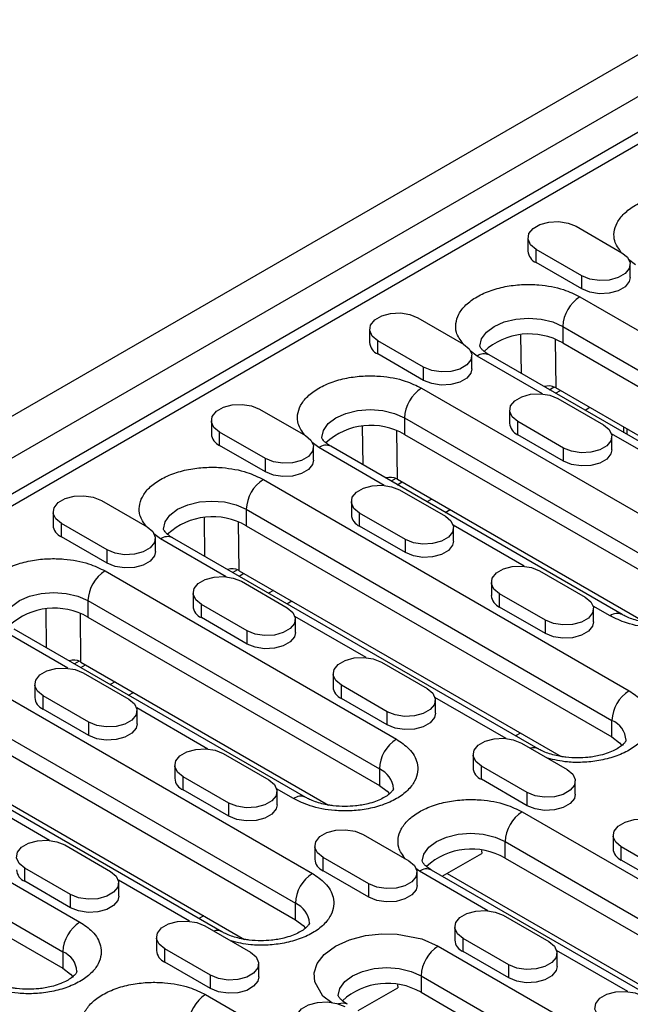
# Model space of a CAD drawing. Extents: x 275 to 6241, y 30 to 4403.
# Drawn here: x 1478 to 1532, y 830 to 917 of the extents above; entities that cross this region are included whole.
import ezdxf

# ---------------------------------------------------------------- set-up
doc = ezdxf.new("R2010")
doc.units = 0
doc.layers.add('DUENN-18', color=10, linetype='CONTINUOUS')

msp = doc.modelspace()

# ---------------------------------------------------------------- linework, layer by layer
at = {"layer": 'DUENN-18', "linetype": 'CONTINUOUS'}
for p, q in [((1410.414, 843.762, -156.448), (1662.447, 989.258, -156.448)), ((1665.512, 987.303, -156.448), (1413.479, 841.807, -156.448)), ((1414.833, 839.461, -156.448), (1666.866, 984.957, -156.448)), ((1535.673, 908.132, -156.448), (1453.009, 860.411, -156.448)), ((1527.061, 899.079, -156.448), (1531.102, 896.746, -156.448)), ((1522.794, 898.059, -156.448), (1522.794, 896.892, -156.448)), ((1527.566, 894.705, -156.448), (1523.526, 897.038, -156.448)), ((1523.526, 895.872, -156.448), (1523.526, 897.038, -156.448)), ((1527.566, 893.539, -156.448), (1523.526, 895.872, -156.448)), ((1532.289, 895.682, -156.448), (1531.692, 896.141, -156.448)), ((1531.834, 894.559, -156.448), (1531.834, 895.726, -156.448)), ((1527.566, 893.539, -156.448), (1527.566, 894.705, -156.448)), ((1527.39, 892.854, -156.448), (1559.715, 874.193, -156.448)), ((1513.071, 891.002, -156.448), (1517.111, 888.67, -156.448)), ((1525.874, 890.229, -156.448), (1558.199, 871.569, -156.448)), ((1525.874, 890.229, -156.448), (1525.874, 888.771, -156.448)), ((1508.803, 889.982, -156.448), (1508.803, 888.815, -156.448)), ((1522.22, 886.066, -156.448), (1522.175, 889.466, -156.448)), ((1513.576, 886.629, -156.448), (1509.535, 888.961, -156.448)), ((1509.535, 887.795, -156.448), (1509.535, 888.961, -156.448)), ((1525.205, 889.086, -156.448), (1525.262, 884.799, -156.448)), ((1525.874, 888.771, -156.448), (1558.199, 870.11, -156.448)), ((1513.576, 885.462, -156.448), (1509.535, 887.795, -156.448)), ((1518.298, 887.605, -156.448), (1517.702, 888.065, -156.448)), ((1517.844, 886.483, -156.448), (1517.844, 887.649, -156.448)), ((1524.09, 884.262, -156.448), (1518.298, 887.605, -156.448)), ((1551.695, 869.051, -156.448), (1519.37, 887.712, -156.448)), ((1513.576, 885.462, -156.448), (1513.576, 886.629, -156.448)), ((1524.687, 884.642, -156.448), (1525.101, 884.881, -156.448)), ((1513.399, 884.777, -156.448), (1539.158, 869.907, -156.448)), ((1525.241, 884.322, -156.448), (1525.664, 884.566, -156.448)), ((1553.719, 868.371, -156.448), (1525.262, 884.799, -156.448)), ((1525.445, 883.859, -156.448), (1529.486, 881.526, -156.448)), ((1499.08, 882.926, -156.448), (1503.121, 880.593, -156.448)), ((1521.177, 882.838, -156.448), (1521.177, 881.672, -156.448)), ((1528.279, 883.057, -156.448), (1527.856, 882.812, -156.448)), ((1494.812, 881.905, -156.448), (1494.812, 880.739, -156.448)), ((1508.229, 877.99, -156.448), (1508.184, 881.389, -156.448)), ((1511.884, 882.153, -156.448), (1537.643, 867.282, -156.448)), ((1511.884, 882.153, -156.448), (1511.884, 880.695, -156.448)), ((1525.95, 879.485, -156.448), (1521.91, 881.818, -156.448)), ((1521.91, 880.651, -156.448), (1521.91, 881.818, -156.448)), ((1499.585, 878.552, -156.448), (1495.545, 880.885, -156.448)), ((1495.545, 879.718, -156.448), (1495.545, 880.885, -156.448)), ((1511.271, 876.722, -156.448), (1511.215, 881.01, -156.448)), ((1511.884, 880.695, -156.448), (1537.643, 865.824, -156.448)), ((1525.95, 878.319, -156.448), (1521.91, 880.651, -156.448)), ((1536.465, 877.118, -156.448), (1530.184, 880.744, -156.448)), ((1530.218, 879.339, -156.448), (1530.218, 880.506, -156.448)), ((1531.269, 880.842, -156.448), (1531.269, 881.331, -156.448)), ((1531.566, 880.671, -156.448), (1531.566, 881.159, -156.448)), ((1499.585, 877.386, -156.448), (1495.545, 879.718, -156.448)), ((1504.308, 879.529, -156.448), (1503.711, 879.988, -156.448)), ((1531.138, 864.765, -156.448), (1505.379, 879.635, -156.448)), ((1503.853, 878.406, -156.448), (1503.853, 879.573, -156.448)), ((1510.1, 876.185, -156.448), (1504.308, 879.529, -156.448)), ((1525.95, 878.319, -156.448), (1525.95, 879.485, -156.448)), ((1499.585, 877.386, -156.448), (1499.585, 878.552, -156.448)), ((1499.408, 876.701, -156.448), (1531.733, 858.04, -156.448)), ((1511.11, 876.804, -156.448), (1510.697, 876.565, -156.448)), ((1511.25, 876.245, -156.448), (1511.674, 876.49, -156.448)), ((1511.271, 876.722, -156.448), (1533.162, 864.085, -156.448)), ((1511.454, 875.782, -156.448), (1515.495, 873.45, -156.448)), ((1485.09, 874.849, -156.448), (1489.13, 872.517, -156.448)), ((1507.187, 874.762, -156.448), (1507.187, 873.595, -156.448)), ((1514.289, 874.98, -156.448), (1513.865, 874.736, -156.448)), ((1480.822, 873.829, -156.448), (1480.822, 872.662, -156.448)), ((1497.893, 874.076, -156.448), (1530.218, 855.415, -156.448)), ((1497.893, 874.076, -156.448), (1497.893, 872.618, -156.448)), ((1511.96, 871.409, -156.448), (1507.919, 873.741, -156.448)), ((1507.919, 872.575, -156.448), (1507.919, 873.741, -156.448)), ((1515.486, 873.801, -156.448), (1515.909, 874.045, -156.448)), ((1485.595, 870.476, -156.448), (1481.554, 872.808, -156.448)), ((1481.554, 871.642, -156.448), (1481.554, 872.808, -156.448)), ((1494.238, 869.913, -156.448), (1494.194, 873.312, -156.448)), ((1497.28, 868.646, -156.448), (1497.224, 872.933, -156.448)), ((1522.474, 869.042, -156.448), (1516.193, 872.668, -156.448)), ((1490.317, 871.452, -156.448), (1489.72, 871.911, -156.448)), ((1497.893, 872.618, -156.448), (1530.218, 853.957, -156.448)), ((1511.96, 870.242, -156.448), (1507.919, 872.575, -156.448)), ((1516.227, 871.263, -156.448), (1516.227, 872.429, -156.448)), ((1485.595, 869.309, -156.448), (1481.554, 871.642, -156.448)), ((1489.862, 870.33, -156.448), (1489.862, 871.496, -156.448)), ((1496.109, 868.109, -156.448), (1490.317, 871.452, -156.448)), ((1523.713, 852.898, -156.448), (1491.388, 871.558, -156.448)), ((1511.96, 870.242, -156.448), (1511.96, 871.409, -156.448)), ((1485.595, 869.309, -156.448), (1485.595, 870.476, -156.448)), ((1485.418, 868.624, -156.448), (1511.177, 853.754, -156.448)), ((1497.12, 868.727, -156.448), (1496.706, 868.489, -156.448)), ((1497.26, 868.169, -156.448), (1497.683, 868.413, -156.448)), ((1497.28, 868.646, -156.448), (1525.737, 852.218, -156.448)), ((1523.829, 868.639, -156.448), (1527.869, 866.306, -156.448)), ((1497.464, 867.706, -156.448), (1501.504, 865.373, -156.448)), ((1519.561, 867.618, -156.448), (1519.561, 866.452, -156.448)), ((1493.196, 866.685, -156.448), (1493.196, 865.519, -156.448)), ((1500.298, 866.904, -156.448), (1499.875, 866.659, -156.448)), ((1524.334, 864.265, -156.448), (1520.293, 866.598, -156.448)), ((1520.293, 865.431, -156.448), (1520.293, 866.598, -156.448)), ((1483.903, 865.999, -156.448), (1509.661, 851.129, -156.448)), ((1483.903, 865.999, -156.448), (1483.903, 864.541, -156.448)), ((1501.495, 865.724, -156.448), (1501.918, 865.968, -156.448)), ((1480.248, 861.836, -156.448), (1480.203, 865.236, -156.448)), ((1483.29, 860.569, -156.448), (1483.233, 864.857, -156.448)), ((1497.969, 863.332, -156.448), (1493.928, 865.665, -156.448)), ((1493.928, 864.498, -156.448), (1493.928, 865.665, -156.448)), ((1524.334, 863.099, -156.448), (1520.293, 865.431, -156.448)), ((1530.067, 864.659, -156.448), (1528.567, 865.524, -156.448)), ((1528.602, 864.119, -156.448), (1528.602, 865.286, -156.448)), ((1483.903, 864.541, -156.448), (1509.661, 849.671, -156.448)), ((1497.969, 862.166, -156.448), (1493.928, 864.498, -156.448)), ((1508.483, 860.965, -156.448), (1502.202, 864.591, -156.448)), ((1502.237, 863.186, -156.448), (1502.237, 864.353, -156.448)), ((1524.334, 863.099, -156.448), (1524.334, 864.265, -156.448)), ((1482.118, 860.032, -156.448), (1476.326, 863.376, -156.448)), ((1503.157, 848.611, -156.448), (1477.398, 863.482, -156.448)), ((1497.969, 862.166, -156.448), (1497.969, 863.332, -156.448)), ((1471.427, 860.547, -156.448), (1503.752, 841.887, -156.448)), ((1483.129, 860.651, -156.448), (1482.715, 860.412, -156.448)), ((1483.29, 860.569, -156.448), (1505.181, 847.932, -156.448)), ((1509.838, 860.562, -156.448), (1513.879, 858.23, -156.448)), ((1483.269, 860.092, -156.448), (1483.692, 860.337, -156.448)), ((1483.473, 859.629, -156.448), (1487.514, 857.296, -156.448)), ((1486.307, 858.827, -156.448), (1485.884, 858.583, -156.448)), ((1505.57, 859.542, -156.448), (1505.57, 858.375, -156.448)), ((1469.912, 857.923, -156.448), (1502.237, 839.262, -156.448)), ((1479.206, 858.609, -156.448), (1479.206, 857.442, -156.448)), ((1487.504, 857.647, -156.448), (1487.928, 857.892, -156.448)), ((1510.343, 856.188, -156.448), (1506.303, 858.521, -156.448)), ((1506.303, 857.355, -156.448), (1506.303, 858.521, -156.448)), ((1483.978, 855.255, -156.448), (1479.938, 857.588, -156.448)), ((1479.938, 856.422, -156.448), (1479.938, 857.588, -156.448)), ((1510.343, 855.022, -156.448), (1506.303, 857.355, -156.448)), ((1520.858, 853.821, -156.448), (1514.577, 857.447, -156.448)), ((1514.611, 856.043, -156.448), (1514.611, 857.209, -156.448)), ((1469.912, 856.465, -156.448), (1502.237, 837.804, -156.448)), ((1483.978, 854.089, -156.448), (1479.938, 856.422, -156.448)), ((1494.493, 852.888, -156.448), (1488.212, 856.514, -156.448)), ((1488.246, 855.109, -156.448), (1488.246, 856.276, -156.448)), ((1510.343, 855.022, -156.448), (1510.343, 856.188, -156.448)), ((1495.732, 836.744, -156.448), (1463.407, 855.405, -156.448)), ((1530.218, 853.957, -156.448), (1530.218, 855.415, -156.448)), ((1483.978, 854.089, -156.448), (1483.978, 855.255, -156.448)), ((1522.125, 854.303, -156.448), (1521.701, 854.059, -156.448)), ((1522.213, 853.419, -156.448), (1526.253, 851.086, -156.448)), ((1457.437, 852.471, -156.448), (1483.195, 837.6, -156.448)), ((1469.299, 852.493, -156.448), (1497.756, 836.065, -156.448)), ((1495.848, 852.485, -156.448), (1499.888, 850.153, -156.448)), ((1517.945, 852.398, -156.448), (1517.945, 851.232, -156.448)), ((1491.58, 851.465, -156.448), (1491.58, 850.299, -156.448)), ((1509.661, 851.129, -156.448), (1509.661, 849.671, -156.448)), ((1522.718, 849.045, -156.448), (1518.677, 851.378, -156.448)), ((1518.677, 850.211, -156.448), (1518.677, 851.378, -156.448)), ((1496.353, 848.112, -156.448), (1492.312, 850.444, -156.448)), ((1492.312, 849.278, -156.448), (1492.312, 850.444, -156.448)), ((1522.718, 847.878, -156.448), (1518.677, 850.211, -156.448)), ((1526.985, 848.899, -156.448), (1526.985, 850.065, -156.448)), ((1455.921, 849.846, -156.448), (1481.68, 834.976, -156.448)), ((1496.353, 846.945, -156.448), (1492.312, 849.278, -156.448)), ((1502.085, 848.505, -156.448), (1500.586, 849.371, -156.448)), ((1455.921, 848.388, -156.448), (1481.68, 833.518, -156.448)), ((1480.502, 844.812, -156.448), (1474.221, 848.438, -156.448)), ((1500.62, 847.966, -156.448), (1500.62, 849.132, -156.448)), ((1522.718, 847.878, -156.448), (1522.718, 849.045, -156.448)), ((1496.353, 846.945, -156.448), (1496.353, 848.112, -156.448)), ((1522.288, 847.339, -156.448), (1554.613, 828.678, -156.448)), ((1508.222, 845.342, -156.448), (1512.263, 843.009, -156.448)), ((1530.319, 845.254, -156.448), (1530.319, 844.088, -156.448)), ((1481.857, 844.409, -156.448), (1485.898, 842.076, -156.448)), ((1503.954, 844.321, -156.448), (1503.954, 843.155, -156.448)), ((1520.773, 844.715, -156.448), (1553.098, 826.054, -156.448)), ((1520.773, 843.256, -156.448), (1520.773, 844.715, -156.448)), ((1535.092, 841.901, -156.448), (1531.051, 844.234, -156.448)), ((1531.051, 843.067, -156.448), (1531.051, 844.234, -156.448)), ((1508.727, 840.968, -156.448), (1504.686, 843.301, -156.448)), ((1504.686, 842.134, -156.448), (1504.686, 843.301, -156.448)), ((1515.221, 841.647, -156.448), (1518.709, 843.66, -156.448)), ((1518.706, 843.918, -156.448), (1518.709, 843.66, -156.448)), ((1520.773, 843.256, -156.448), (1553.098, 824.596, -156.448)), ((1482.362, 840.035, -156.448), (1478.321, 842.368, -156.448)), ((1478.321, 841.201, -156.448), (1478.321, 842.368, -156.448)), ((1513.197, 842.091, -156.448), (1512.874, 842.339, -156.448)), ((1535.092, 840.735, -156.448), (1531.051, 843.067, -156.448)), ((1508.727, 839.802, -156.448), (1504.686, 842.134, -156.448)), ((1512.995, 840.822, -156.448), (1512.995, 841.989, -156.448)), ((1519.242, 838.601, -156.448), (1513.197, 842.091, -156.448)), ((1546.593, 823.536, -156.448), (1514.268, 842.197, -156.448)), ((1515.645, 841.891, -156.448), (1548.617, 822.856, -156.448)), ((1482.362, 838.869, -156.448), (1478.321, 841.201, -156.448)), ((1492.877, 837.668, -156.448), (1486.596, 841.294, -156.448)), ((1486.63, 839.889, -156.448), (1486.63, 841.056, -156.448)), ((1508.727, 839.802, -156.448), (1508.727, 840.968, -156.448)), ((1482.362, 838.869, -156.448), (1482.362, 840.035, -156.448)), ((1502.237, 837.804, -156.448), (1502.237, 839.262, -156.448)), ((1494.143, 838.15, -156.448), (1493.72, 837.906, -156.448)), ((1520.596, 838.198, -156.448), (1524.637, 835.866, -156.448)), ((1494.231, 837.265, -156.448), (1498.272, 834.933, -156.448)), ((1516.329, 837.178, -156.448), (1516.329, 836.011, -156.448)), ((1489.964, 836.245, -156.448), (1489.964, 835.078, -156.448)), ((1521.101, 833.825, -156.448), (1517.061, 836.157, -156.448)), ((1517.061, 834.991, -156.448), (1517.061, 836.157, -156.448)), ((1514.864, 835.472, -156.448), (1540.623, 820.602, -156.448)), ((1481.68, 834.976, -156.448), (1481.68, 833.518, -156.448)), ((1494.736, 832.892, -156.448), (1490.696, 835.224, -156.448)), ((1490.696, 834.058, -156.448), (1490.696, 835.224, -156.448)), ((1521.101, 832.658, -156.448), (1517.061, 834.991, -156.448)), ((1531.616, 831.458, -156.448), (1525.335, 835.084, -156.448)), ((1525.369, 833.679, -156.448), (1525.369, 834.845, -156.448)), ((1494.736, 831.725, -156.448), (1490.696, 834.058, -156.448)), ((1499.004, 832.746, -156.448), (1499.004, 833.912, -156.448)), ((1521.101, 832.658, -156.448), (1521.101, 833.825, -156.448)), ((1494.736, 831.725, -156.448), (1494.736, 832.892, -156.448)), ((1513.349, 832.847, -156.448), (1539.107, 817.977, -156.448)), ((1513.349, 832.847, -156.448), (1513.349, 831.389, -156.448)), ((1507.797, 829.779, -156.448), (1511.285, 831.793, -156.448)), ((1511.281, 832.051, -156.448), (1511.285, 831.793, -156.448)), ((1494.307, 831.186, -156.448), (1526.632, 812.525, -156.448)), ((1513.349, 831.389, -156.448), (1539.107, 816.519, -156.448))]:
    msp.add_line(p, q, dxfattribs=at)
at = {"layer": 'DUENN-18', "linetype": 'CONTINUOUS', "elevation": -156.448, "flags": 128}
for points in [[(1523.526, 897.038), (1523.028, 897.449), (1522.803, 897.933), (1522.879, 898.432), (1523.246, 898.886), (1523.86, 899.241), (1524.647, 899.453), (1525.511, 899.496), (1526.35, 899.367), (1527.061, 899.079)], [(1531.102, 896.746), (1531.6, 896.336), (1531.825, 895.852), (1531.749, 895.352), (1531.382, 894.898), (1530.768, 894.544), (1529.981, 894.332), (1529.116, 894.288), (1528.278, 894.418), (1527.566, 894.705)], [(1531.834, 894.559), (1531.749, 894.186), (1531.382, 893.732), (1530.768, 893.377), (1529.981, 893.165), (1529.116, 893.122), (1528.278, 893.251), (1527.566, 893.539)], [(1509.535, 888.961), (1509.037, 889.372), (1508.812, 889.856), (1508.888, 890.355), (1509.255, 890.81), (1509.869, 891.164), (1510.656, 891.376), (1511.521, 891.42), (1512.36, 891.29), (1513.071, 891.002)], [(1518.558, 888.481), (1518.704, 889.12), (1519.132, 889.717), (1519.814, 890.229), (1520.701, 890.622), (1521.735, 890.87), (1522.844, 890.954), (1523.953, 890.87), (1524.987, 890.622), (1525.874, 890.229)], [(1517.111, 888.67), (1517.609, 888.259), (1517.834, 887.775), (1517.758, 887.276), (1517.391, 886.822), (1516.778, 886.467), (1515.991, 886.255), (1515.126, 886.212), (1514.287, 886.341), (1513.576, 886.629)], [(1517.844, 886.483), (1517.758, 886.109), (1517.391, 885.655), (1516.778, 885.301), (1515.991, 885.089), (1515.126, 885.045), (1514.287, 885.175), (1513.576, 885.462)], [(1521.91, 881.818), (1521.412, 882.228), (1521.187, 882.713), (1521.263, 883.212), (1521.629, 883.666), (1522.243, 884.021), (1523.03, 884.232), (1523.895, 884.276), (1524.734, 884.146), (1525.445, 883.859)], [(1495.545, 880.885), (1495.047, 881.295), (1494.822, 881.78), (1494.898, 882.279), (1495.264, 882.733), (1495.878, 883.088), (1496.665, 883.299), (1497.53, 883.343), (1498.369, 883.213), (1499.08, 882.926)], [(1504.568, 880.404), (1504.714, 881.044), (1505.142, 881.64), (1505.823, 882.153), (1506.71, 882.546), (1507.744, 882.793), (1508.853, 882.877), (1509.963, 882.793), (1510.996, 882.546), (1511.884, 882.153)], [(1529.486, 881.526), (1529.984, 881.116), (1530.208, 880.632), (1530.133, 880.132), (1529.766, 879.678), (1529.152, 879.324), (1528.365, 879.112), (1527.5, 879.068), (1526.661, 879.198), (1525.95, 879.485)], [(1503.121, 880.593), (1503.619, 880.183), (1503.843, 879.699), (1503.768, 879.199), (1503.401, 878.745), (1502.787, 878.391), (1502, 878.179), (1501.135, 878.135), (1500.296, 878.265), (1499.585, 878.552)], [(1530.218, 879.339), (1530.133, 878.966), (1529.766, 878.512), (1529.152, 878.157), (1528.365, 877.945), (1527.5, 877.902), (1526.661, 878.031), (1525.95, 878.319)], [(1503.853, 878.406), (1503.768, 878.033), (1503.401, 877.578), (1502.787, 877.224), (1502, 877.012), (1501.135, 876.969), (1500.296, 877.098), (1499.585, 877.386)], [(1507.919, 873.741), (1507.421, 874.152), (1507.196, 874.636), (1507.272, 875.135), (1507.639, 875.59), (1508.253, 875.944), (1509.04, 876.156), (1509.905, 876.2), (1510.743, 876.07), (1511.454, 875.782)], [(1481.554, 872.808), (1481.056, 873.219), (1480.831, 873.703), (1480.907, 874.202), (1481.274, 874.657), (1481.888, 875.011), (1482.675, 875.223), (1483.54, 875.266), (1484.378, 875.137), (1485.09, 874.849)], [(1490.577, 872.328), (1490.723, 872.967), (1491.151, 873.564), (1491.832, 874.076), (1492.72, 874.469), (1493.754, 874.716), (1494.863, 874.801), (1495.972, 874.716), (1497.006, 874.469), (1497.893, 874.076)], [(1515.495, 873.45), (1515.993, 873.039), (1516.218, 872.555), (1516.142, 872.056), (1515.775, 871.601), (1515.161, 871.247), (1514.374, 871.035), (1513.509, 870.991), (1512.671, 871.121), (1511.96, 871.409)], [(1489.13, 872.517), (1489.628, 872.106), (1489.853, 871.622), (1489.777, 871.123), (1489.41, 870.668), (1488.796, 870.314), (1488.009, 870.102), (1487.144, 870.058), (1486.306, 870.188), (1485.595, 870.476)], [(1516.227, 871.263), (1516.142, 870.889), (1515.775, 870.435), (1515.161, 870.08), (1514.374, 869.869), (1513.509, 869.825), (1512.671, 869.955), (1511.96, 870.242)], [(1489.862, 870.33), (1489.777, 869.956), (1489.41, 869.502), (1488.796, 869.147), (1488.009, 868.936), (1487.144, 868.892), (1486.306, 869.022), (1485.595, 869.309)], [(1520.293, 866.598), (1519.795, 867.008), (1519.571, 867.492), (1519.646, 867.992), (1520.013, 868.446), (1520.627, 868.8), (1521.414, 869.012), (1522.279, 869.056), (1523.118, 868.926), (1523.829, 868.639)], [(1493.928, 865.665), (1493.43, 866.075), (1493.206, 866.559), (1493.281, 867.059), (1493.648, 867.513), (1494.262, 867.867), (1495.049, 868.079), (1495.914, 868.123), (1496.753, 867.993), (1497.464, 867.706)], [(1476.586, 864.251), (1476.732, 864.89), (1477.161, 865.487), (1477.842, 865.999), (1478.729, 866.393), (1479.763, 866.64), (1480.872, 866.724), (1481.981, 866.64), (1483.015, 866.393), (1483.903, 865.999)], [(1527.869, 866.306), (1528.367, 865.896), (1528.592, 865.411), (1528.517, 864.912), (1528.15, 864.458), (1527.536, 864.103), (1526.749, 863.892), (1525.884, 863.848), (1525.045, 863.978), (1524.334, 864.265)], [(1501.504, 865.373), (1502.002, 864.963), (1502.227, 864.478), (1502.152, 863.979), (1501.785, 863.525), (1501.171, 863.17), (1500.384, 862.959), (1499.519, 862.915), (1498.68, 863.045), (1497.969, 863.332)], [(1528.602, 864.119), (1528.517, 863.746), (1528.15, 863.291), (1527.536, 862.937), (1526.749, 862.725), (1525.884, 862.681), (1525.045, 862.811), (1524.334, 863.099)], [(1502.237, 863.186), (1502.152, 862.813), (1501.785, 862.358), (1501.171, 862.004), (1500.384, 861.792), (1499.519, 861.748), (1498.68, 861.878), (1497.969, 862.166)], [(1506.303, 858.521), (1505.805, 858.932), (1505.58, 859.416), (1505.656, 859.915), (1506.023, 860.369), (1506.637, 860.724), (1507.423, 860.936), (1508.288, 860.979), (1509.127, 860.85), (1509.838, 860.562)], [(1479.938, 857.588), (1479.44, 857.999), (1479.215, 858.483), (1479.291, 858.982), (1479.658, 859.436), (1480.272, 859.791), (1481.058, 860.003), (1481.923, 860.046), (1482.762, 859.917), (1483.473, 859.629)], [(1513.879, 858.23), (1514.377, 857.819), (1514.602, 857.335), (1514.526, 856.835), (1514.159, 856.381), (1513.545, 856.027), (1512.758, 855.815), (1511.893, 855.771), (1511.055, 855.901), (1510.343, 856.188)], [(1487.514, 857.296), (1488.012, 856.886), (1488.237, 856.402), (1488.161, 855.902), (1487.794, 855.448), (1487.18, 855.094), (1486.393, 854.882), (1485.528, 854.838), (1484.69, 854.968), (1483.978, 855.255)], [(1514.611, 856.043), (1514.526, 855.669), (1514.159, 855.215), (1513.545, 854.86), (1512.758, 854.648), (1511.893, 854.605), (1511.055, 854.735), (1510.343, 855.022)], [(1488.246, 855.109), (1488.161, 854.736), (1487.794, 854.282), (1487.18, 853.927), (1486.393, 853.715), (1485.528, 853.672), (1484.69, 853.801), (1483.978, 854.089)], [(1518.677, 851.378), (1518.179, 851.788), (1517.954, 852.272), (1518.03, 852.772), (1518.397, 853.226), (1519.011, 853.58), (1519.798, 853.792), (1520.663, 853.836), (1521.501, 853.706), (1522.213, 853.419)], [(1530.218, 853.957), (1530.899, 853.445), (1531.109, 853.206)], [(1492.312, 850.444), (1491.814, 850.855), (1491.589, 851.339), (1491.665, 851.839), (1492.032, 852.293), (1492.646, 852.647), (1493.433, 852.859), (1494.298, 852.903), (1495.136, 852.773), (1495.848, 852.485)], [(1526.253, 851.086), (1526.751, 850.675), (1526.976, 850.191), (1526.9, 849.692), (1526.533, 849.238), (1525.919, 848.883), (1525.133, 848.671), (1524.268, 848.628), (1523.429, 848.757), (1522.718, 849.045)], [(1499.888, 850.153), (1500.386, 849.742), (1500.611, 849.258), (1500.535, 848.759), (1500.168, 848.305), (1499.554, 847.95), (1498.768, 847.738), (1497.903, 847.695), (1497.064, 847.824), (1496.353, 848.112)], [(1509.661, 849.671), (1510.343, 849.159), (1510.552, 848.92)], [(1526.985, 848.899), (1526.9, 848.525), (1526.533, 848.071), (1525.919, 847.717), (1525.133, 847.505), (1524.268, 847.461), (1523.429, 847.591), (1522.718, 847.878)], [(1500.62, 847.966), (1500.535, 847.592), (1500.168, 847.138), (1499.554, 846.784), (1498.768, 846.572), (1497.903, 846.528), (1497.064, 846.658), (1496.353, 846.945)], [(1531.051, 844.234), (1530.553, 844.645), (1530.329, 845.129), (1530.404, 845.628), (1530.771, 846.082), (1531.385, 846.437), (1532.172, 846.648), (1533.037, 846.692), (1533.876, 846.562), (1534.587, 846.275)], [(1504.686, 843.301), (1504.188, 843.711), (1503.964, 844.196), (1504.039, 844.695), (1504.406, 845.149), (1505.02, 845.504), (1505.807, 845.715), (1506.672, 845.759), (1507.511, 845.629), (1508.222, 845.342)], [(1478.321, 842.368), (1477.823, 842.778), (1477.599, 843.263), (1477.674, 843.762), (1478.041, 844.216), (1478.655, 844.571), (1479.442, 844.782), (1480.307, 844.826), (1481.146, 844.696), (1481.857, 844.409)], [(1513.457, 842.966), (1513.603, 843.605), (1514.031, 844.202), (1514.712, 844.715), (1515.6, 845.108), (1516.633, 845.355), (1517.743, 845.439), (1518.852, 845.355), (1519.886, 845.108), (1520.773, 844.715)], [(1512.263, 843.009), (1512.761, 842.599), (1512.985, 842.115), (1512.91, 841.615), (1512.543, 841.161), (1511.929, 840.807), (1511.142, 840.595), (1510.277, 840.551), (1509.438, 840.681), (1508.727, 840.968)], [(1485.898, 842.076), (1486.396, 841.666), (1486.62, 841.182), (1486.545, 840.682), (1486.178, 840.228), (1485.564, 839.874), (1484.777, 839.662), (1483.912, 839.618), (1483.073, 839.748), (1482.362, 840.035)], [(1512.995, 840.822), (1512.91, 840.449), (1512.543, 839.995), (1511.929, 839.64), (1511.142, 839.428), (1510.277, 839.385), (1509.438, 839.514), (1508.727, 839.802)], [(1486.63, 839.889), (1486.545, 839.516), (1486.178, 839.062), (1485.564, 838.707), (1484.777, 838.495), (1483.912, 838.452), (1483.073, 838.581), (1482.362, 838.869)], [(1517.061, 836.157), (1516.563, 836.568), (1516.338, 837.052), (1516.414, 837.551), (1516.781, 838.006), (1517.395, 838.36), (1518.182, 838.572), (1519.046, 838.616), (1519.885, 838.486), (1520.596, 838.198)], [(1490.696, 835.224), (1490.198, 835.635), (1489.973, 836.119), (1490.049, 836.618), (1490.416, 837.073), (1491.03, 837.427), (1491.817, 837.639), (1492.682, 837.683), (1493.52, 837.553), (1494.231, 837.265)], [(1502.237, 837.804), (1502.918, 837.292), (1503.128, 837.053)], [(1505.452, 830.471), (1504.681, 831.063), (1503.954, 832.323), (1503.904, 833.099), (1504.168, 833.928), (1504.793, 834.745), (1505.772, 835.472), (1507.031, 836.037), (1508.446, 836.398), (1509.882, 836.55), (1511.227, 836.522), (1513.409, 836.102), (1514.864, 835.472), (1514.864, 835.472)], [(1524.637, 835.866), (1525.135, 835.455), (1525.36, 834.971), (1525.284, 834.472), (1524.917, 834.017), (1524.303, 833.663), (1523.516, 833.451), (1522.651, 833.408), (1521.813, 833.537), (1521.101, 833.825)], [(1498.272, 834.933), (1498.77, 834.522), (1498.995, 834.038), (1498.919, 833.539), (1498.552, 833.084), (1497.938, 832.73), (1497.151, 832.518), (1496.286, 832.474), (1495.448, 832.604), (1494.736, 832.892)], [(1481.68, 833.518), (1482.361, 833.005), (1482.571, 832.767)], [(1506.032, 831.099), (1506.178, 831.738), (1506.607, 832.335), (1507.288, 832.847), (1508.175, 833.241), (1509.209, 833.488), (1510.318, 833.572), (1511.427, 833.488), (1512.461, 833.241), (1513.349, 832.847)], [(1525.369, 833.679), (1525.284, 833.305), (1524.917, 832.851), (1524.303, 832.497), (1523.516, 832.285), (1522.651, 832.241), (1521.813, 832.371), (1521.101, 832.658)], [(1499.004, 832.746), (1498.919, 832.372), (1498.552, 831.918), (1497.938, 831.564), (1497.151, 831.352), (1496.286, 831.308), (1495.448, 831.438), (1494.736, 831.725)], [(1529.435, 829.014), (1528.937, 829.424), (1528.712, 829.908), (1528.788, 830.408), (1529.155, 830.862), (1529.769, 831.216), (1530.556, 831.428), (1531.421, 831.472), (1532.26, 831.342), (1532.971, 831.055)], [(1503.07, 828.081), (1502.572, 828.491), (1502.348, 828.975), (1502.423, 829.475), (1502.79, 829.929), (1503.404, 830.283), (1504.191, 830.495), (1505.056, 830.539), (1505.895, 830.409), (1506.606, 830.122)]]:
    msp.add_lwpolyline(points, dxfattribs=at)
at = {"layer": 'DUENN-18', "linetype": 'CONTINUOUS'}
for centre, radius, start, end in [((1523.981, 896.971, -156.448), 1.19, 183.79655, 247.52359), ((1529.164, 890.08, -156.448), 3.293, 122.60548, 177.39452), ((1522.911, 883.649, -156.448), 5.917, 59.94982, 132.37907), ((1509.99, 888.894, -156.448), 1.19, 183.79655, 247.52359), ((1518.926, 886.729, -156.448), 1.078, 65.69288, 125.61758), ((1515.174, 882.003, -156.448), 3.293, 122.60548, 177.39452), ((1508.921, 875.573, -156.448), 5.917, 59.94982, 132.37907), ((1522.364, 881.751, -156.448), 1.19, 183.79655, 247.52359), ((1495.999, 880.818, -156.448), 1.19, 183.79655, 247.52359), ((1504.935, 878.653, -156.448), 1.078, 65.69288, 125.61758), ((1501.183, 873.926, -156.448), 3.293, 122.60548, 177.39452), ((1508.374, 873.674, -156.448), 1.19, 183.79655, 247.52359), ((1482.009, 872.741, -156.448), 1.19, 183.79655, 247.52359), ((1494.93, 867.496, -156.448), 5.917, 59.94982, 132.37907), ((1490.945, 870.576, -156.448), 1.078, 65.69288, 125.61758), ((1487.192, 865.85, -156.448), 3.293, 122.60548, 177.39452), ((1520.748, 866.53, -156.448), 1.19, 183.79655, 247.52359), ((1480.939, 859.419, -156.448), 5.917, 59.94982, 132.37907), ((1494.383, 865.597, -156.448), 1.19, 183.79655, 247.52359), ((1530.688, 863.843, -156.448), 1.025, 63.55437, 127.30229), ((1506.758, 858.454, -156.448), 1.19, 183.79655, 247.52359), ((1533.508, 855.266, -156.448), 3.293, 122.60548, 177.39452), ((1480.393, 857.521, -156.448), 1.19, 183.79655, 247.52359), ((1529.431, 853.525, -156.448), 2.047, 3.90991, 67.38342), ((1512.951, 850.98, -156.448), 3.293, 122.60548, 177.39452), ((1523.301, 852.132, -156.448), 0.869, 61.21378, 109.03356), ((1508.874, 849.239, -156.448), 2.047, 3.90991, 67.38342), ((1519.132, 851.31, -156.448), 1.19, 183.79655, 247.52359), ((1492.767, 850.377, -156.448), 1.19, 183.79655, 247.52359), ((1502.706, 847.69, -156.448), 1.025, 63.55437, 127.30229), ((1524.063, 844.565, -156.448), 3.293, 122.60548, 177.39452), ((1517.81, 838.135, -156.448), 5.917, 59.94982, 132.37907), ((1531.506, 844.167, -156.448), 1.19, 183.79655, 247.52359), ((1505.141, 843.234, -156.448), 1.19, 183.79655, 247.52359), ((1478.776, 842.301, -156.448), 1.19, 183.79655, 247.52359), ((1513.825, 841.215, -156.448), 1.078, 65.69288, 125.61758), ((1505.527, 839.112, -156.448), 3.293, 122.60548, 177.39452), ((1501.45, 837.372, -156.448), 2.047, 3.90991, 67.38342), ((1484.97, 834.826, -156.448), 3.293, 122.60548, 177.39452), ((1495.32, 835.979, -156.448), 0.869, 61.21378, 109.03356), ((1516.638, 832.698, -156.448), 3.293, 122.60548, 177.39452), ((1517.516, 836.09, -156.448), 1.19, 183.79655, 247.52359), ((1480.893, 833.086, -156.448), 2.047, 3.90991, 67.38342), ((1491.151, 835.157, -156.448), 1.19, 183.79655, 247.52359), ((1510.385, 826.267, -156.448), 5.917, 59.94982, 132.37907), ((1496.082, 828.412, -156.448), 3.293, 122.60548, 177.39452), ((1506.42, 829.456, -156.448), 0.971, 64.1413, 111.53931)]:
    msp.add_arc(centre, radius, start, end, dxfattribs=at)
for centre, major_axis, ratio, start_param, end_param in [((1523.77, 882.274, -156.448), (1.449, 2.549), 0.611629, 0.021335, 0.539489), ((1523.748, 883.919, -156.448), (2.143, 0.002), 0.579301, 0.786287, 0.835166), ((1509.779, 874.197, -156.448), (1.449, 2.549), 0.611629, 0.021335, 0.539489), ((1509.758, 875.843, -156.448), (2.143, 0.002), 0.579301, 0.786287, 0.835166), ((1495.789, 866.12, -156.448), (1.449, 2.549), 0.611629, 0.021335, 0.539489), ((1495.767, 867.766, -156.448), (2.143, 0.002), 0.579301, 0.786287, 0.835166), ((1481.798, 858.044, -156.448), (1.449, 2.549), 0.611629, 0.021335, 0.539489), ((1481.776, 859.689, -156.448), (2.143, 0.002), 0.579301, 0.786287, 0.835166)]:
    msp.add_ellipse(centre, major_axis=major_axis, ratio=ratio, start_param=start_param, end_param=end_param, dxfattribs=at)
for points, knots in [([(1531.051, 896.776, -156.448), (1530.814, 897.105, -156.448), (1530.402, 897.677, -156.448), (1530.379, 898.583, -156.448), (1530.634, 899.412, -156.448), (1531.263, 900.231, -156.448), (1532.242, 900.958, -156.448), (1533.501, 901.523, -156.448), (1534.917, 901.884, -156.448), (1536.358, 902.037, -156.448), (1538.066, 901.999, -156.448), (1539.861, 901.673, -156.448), (1540.915, 901.158, -156.448), (1541.38, 900.93, -156.448)], [0, 0, 0, 0, 0.102872, 0.178276, 0.260063, 0.346737, 0.436078, 0.52542, 0.612094, 0.693881, 0.769285, 0.898135, 1, 1, 1, 1]), ([(1517.061, 888.699, -156.448), (1516.823, 889.029, -156.448), (1516.412, 889.6, -156.448), (1516.389, 890.507, -156.448), (1516.644, 891.336, -156.448), (1517.272, 892.154, -156.448), (1518.251, 892.881, -156.448), (1519.511, 893.446, -156.448), (1520.927, 893.808, -156.448), (1522.368, 893.961, -156.448), (1524.075, 893.922, -156.448), (1525.87, 893.596, -156.448), (1526.924, 893.081, -156.448), (1527.39, 892.854, -156.448)], [0, 0, 0, 0, 0.102872, 0.178276, 0.260063, 0.346737, 0.436078, 0.52542, 0.612094, 0.693881, 0.769285, 0.898135, 1, 1, 1, 1]), ([(1519.378, 887.713, -156.448), (1519.339, 887.734, -156.448), (1519.151, 887.833, -156.448), (1518.917, 888.017, -156.448), (1518.692, 888.235, -156.448), (1518.582, 888.401, -156.448), (1518.557, 888.479, -156.448), (1518.558, 888.478, -156.448), (1518.559, 888.477, -156.448)], [0, 0, 0, 0, 0.047044, 0.226445, 0.407517, 0.595002, 0.800014, 1, 1, 1, 1]), ([(1503.07, 880.623, -156.448), (1502.833, 880.952, -156.448), (1502.421, 881.523, -156.448), (1502.398, 882.43, -156.448), (1502.653, 883.259, -156.448), (1503.282, 884.078, -156.448), (1504.26, 884.804, -156.448), (1505.52, 885.37, -156.448), (1506.936, 885.731, -156.448), (1508.377, 885.884, -156.448), (1510.084, 885.846, -156.448), (1511.879, 885.52, -156.448), (1512.934, 885.005, -156.448), (1513.399, 884.777, -156.448)], [0, 0, 0, 0, 0.102872, 0.178276, 0.260063, 0.346737, 0.436078, 0.52542, 0.612094, 0.693881, 0.769285, 0.898135, 1, 1, 1, 1]), ([(1505.388, 879.637, -156.448), (1505.349, 879.657, -156.448), (1505.161, 879.756, -156.448), (1504.927, 879.94, -156.448), (1504.701, 880.159, -156.448), (1504.592, 880.324, -156.448), (1504.566, 880.402, -156.448), (1504.567, 880.401, -156.448), (1504.568, 880.4, -156.448)], [0, 0, 0, 0, 0.047221, 0.226589, 0.407627, 0.595078, 0.800051, 1, 1, 1, 1]), ([(1489.079, 872.546, -156.448), (1488.842, 872.876, -156.448), (1488.43, 873.447, -156.448), (1488.407, 874.353, -156.448), (1488.663, 875.182, -156.448), (1489.291, 876.001, -156.448), (1490.27, 876.728, -156.448), (1491.529, 877.293, -156.448), (1492.946, 877.654, -156.448), (1494.387, 877.807, -156.448), (1496.094, 877.769, -156.448), (1497.889, 877.443, -156.448), (1498.943, 876.928, -156.448), (1499.408, 876.701, -156.448)], [0, 0, 0, 0, 0.102872, 0.178276, 0.260063, 0.346737, 0.436078, 0.52542, 0.612094, 0.693881, 0.769285, 0.898135, 1, 1, 1, 1]), ([(1491.397, 871.56, -156.448), (1491.358, 871.581, -156.448), (1491.17, 871.679, -156.448), (1490.936, 871.864, -156.448), (1490.71, 872.082, -156.448), (1490.601, 872.248, -156.448), (1490.575, 872.326, -156.448), (1490.577, 872.324, -156.448), (1490.578, 872.324, -156.448)], [0, 0, 0, 0, 0.047044, 0.226445, 0.407517, 0.595002, 0.800014, 1, 1, 1, 1]), ([(1475.089, 864.469, -156.448), (1474.851, 864.799, -156.448), (1474.44, 865.37, -156.448), (1474.417, 866.277, -156.448), (1474.672, 867.106, -156.448), (1475.301, 867.924, -156.448), (1476.279, 868.651, -156.448), (1477.539, 869.217, -156.448), (1478.955, 869.578, -156.448), (1480.396, 869.731, -156.448), (1482.103, 869.692, -156.448), (1483.898, 869.367, -156.448), (1484.952, 868.851, -156.448), (1485.418, 868.624, -156.448)], [0, 0, 0, 0, 0.102872, 0.178276, 0.260063, 0.346737, 0.436078, 0.52542, 0.612094, 0.693881, 0.769285, 0.898135, 1, 1, 1, 1]), ([(1539.158, 869.907, -156.448), (1539.552, 869.638, -156.448), (1540.444, 869.03, -156.448), (1541.009, 867.993, -156.448), (1541.075, 867.008, -156.448), (1540.81, 866.176, -156.448), (1540.184, 865.358, -156.448), (1539.205, 864.631, -156.448), (1537.946, 864.066, -156.448), (1536.529, 863.705, -156.448), (1535.088, 863.552, -156.448), (1533.381, 863.59, -156.448), (1531.586, 863.916, -156.448), (1530.532, 864.431, -156.448), (1530.067, 864.659, -156.448)], [0, 0, 0, 0, 0.0903184, 0.2045632, 0.2714199, 0.3439362, 0.4207855, 0.5, 0.5792145, 0.6560638, 0.7285801, 0.7954368, 0.9096816, 1, 1, 1, 1]), ([(1534.612, 863.965, -156.448), (1534.26, 863.976, -156.448), (1533.771, 863.992, -156.448), (1533.088, 864.092, -156.448), (1532.548, 864.204, -156.448), (1531.972, 864.378, -156.448), (1531.49, 864.571, -156.448), (1531.249, 864.708, -156.448), (1531.146, 864.767, -156.448)], [0, 0, 0, 0, 0.261292, 0.363098, 0.529518, 0.697007, 0.87086, 1, 1, 1, 1]), ([(1531.733, 858.04, -156.448), (1532.127, 857.771, -156.448), (1533.02, 857.162, -156.448), (1533.584, 856.126, -156.448), (1533.651, 855.141, -156.448), (1533.386, 854.309, -156.448), (1532.76, 853.491, -156.448), (1531.78, 852.764, -156.448), (1530.521, 852.199, -156.448), (1529.104, 851.836, -156.448), (1527.667, 851.689, -156.448), (1526.097, 851.702, -156.448), (1525.107, 851.94, -156.448), (1524.536, 852.077, -156.448)], [0, 0, 0, 0, 0.101865, 0.230715, 0.306119, 0.387906, 0.47458, 0.563922, 0.653263, 0.739937, 0.821724, 0.897128, 1, 1, 1, 1]), ([(1511.177, 853.754, -156.448), (1511.571, 853.485, -156.448), (1512.463, 852.876, -156.448), (1513.027, 851.84, -156.448), (1513.094, 850.855, -156.448), (1512.829, 850.023, -156.448), (1512.203, 849.205, -156.448), (1511.224, 848.478, -156.448), (1509.964, 847.913, -156.448), (1508.548, 847.551, -156.448), (1507.107, 847.398, -156.448), (1505.4, 847.437, -156.448), (1503.605, 847.763, -156.448), (1502.551, 848.278, -156.448), (1502.085, 848.505, -156.448)], [0, 0, 0, 0, 0.0903184, 0.2045632, 0.2714199, 0.3439362, 0.4207855, 0.5, 0.5792145, 0.6560638, 0.7285801, 0.7954368, 0.9096816, 1, 1, 1, 1]), ([(1531.473, 853.668, -156.448), (1531.473, 853.667, -156.448), (1531.474, 853.662, -156.448), (1531.476, 853.656, -156.448), (1531.417, 853.527, -156.448), (1531.243, 853.314, -156.448), (1530.923, 853.049, -156.448), (1530.467, 852.778, -156.448), (1529.893, 852.531, -156.448), (1529.278, 852.343, -156.448), (1528.669, 852.217, -156.448), (1527.994, 852.121, -156.448), (1527.493, 852.106, -156.448), (1527.188, 852.098, -156.448)], [0, 0, 0, 0, 0.014967, 0.138041, 0.239049, 0.340042, 0.43972, 0.538616, 0.636106, 0.736895, 0.81179, 0.885081, 1, 1, 1, 1]), ([(1527.188, 852.098, -156.448), (1526.836, 852.109, -156.448), (1526.347, 852.125, -156.448), (1525.664, 852.225, -156.448), (1525.124, 852.337, -156.448), (1524.548, 852.511, -156.448), (1524.066, 852.703, -156.448), (1523.824, 852.841, -156.448), (1523.721, 852.899, -156.448)], [0, 0, 0, 0, 0.261292, 0.363098, 0.529518, 0.697007, 0.87086, 1, 1, 1, 1]), ([(1510.916, 849.381, -156.448), (1510.916, 849.381, -156.448), (1510.918, 849.375, -156.448), (1510.919, 849.37, -156.448), (1510.861, 849.24, -156.448), (1510.687, 849.027, -156.448), (1510.366, 848.762, -156.448), (1509.911, 848.492, -156.448), (1509.336, 848.245, -156.448), (1508.722, 848.057, -156.448), (1508.113, 847.93, -156.448), (1507.438, 847.835, -156.448), (1506.937, 847.82, -156.448), (1506.631, 847.811, -156.448)], [0, 0, 0, 0, 0.014967, 0.138041, 0.239049, 0.340042, 0.43972, 0.538616, 0.636106, 0.736895, 0.81179, 0.885081, 1, 1, 1, 1]), ([(1506.631, 847.811, -156.448), (1506.279, 847.823, -156.448), (1505.79, 847.839, -156.448), (1505.107, 847.939, -156.448), (1504.567, 848.051, -156.448), (1503.991, 848.225, -156.448), (1503.509, 848.417, -156.448), (1503.268, 848.555, -156.448), (1503.165, 848.613, -156.448)], [0, 0, 0, 0, 0.261292, 0.363098, 0.529518, 0.697007, 0.87086, 1, 1, 1, 1]), ([(1511.959, 843.184, -156.448), (1511.722, 843.514, -156.448), (1511.31, 844.085, -156.448), (1511.287, 844.992, -156.448), (1511.542, 845.821, -156.448), (1512.171, 846.639, -156.448), (1513.15, 847.366, -156.448), (1514.409, 847.932, -156.448), (1515.826, 848.293, -156.448), (1517.267, 848.446, -156.448), (1518.974, 848.407, -156.448), (1520.769, 848.082, -156.448), (1521.823, 847.566, -156.448), (1522.288, 847.339, -156.448)], [0, 0, 0, 0, 0.1028721, 0.178276, 0.2600629, 0.3467369, 0.4360785, 0.52542, 0.612094, 0.693881, 0.7692848, 0.898135, 1, 1, 1, 1]), ([(1514.276, 842.199, -156.448), (1514.238, 842.219, -156.448), (1514.05, 842.318, -156.448), (1513.816, 842.502, -156.448), (1513.59, 842.721, -156.448), (1513.481, 842.886, -156.448), (1513.455, 842.964, -156.448), (1513.457, 842.963, -156.448), (1513.458, 842.962, -156.448)], [0, 0, 0, 0, 0.047044, 0.226445, 0.407517, 0.595002, 0.800014, 1, 1, 1, 1]), ([(1503.752, 841.887, -156.448), (1504.146, 841.618, -156.448), (1505.038, 841.009, -156.448), (1505.603, 839.973, -156.448), (1505.669, 838.988, -156.448), (1505.404, 838.156, -156.448), (1504.779, 837.338, -156.448), (1503.799, 836.611, -156.448), (1502.54, 836.046, -156.448), (1501.122, 835.683, -156.448), (1499.686, 835.536, -156.448), (1498.116, 835.549, -156.448), (1497.126, 835.787, -156.448), (1496.555, 835.924, -156.448)], [0, 0, 0, 0, 0.101865, 0.230715, 0.306119, 0.387906, 0.47458, 0.563922, 0.653263, 0.739937, 0.821724, 0.897128, 1, 1, 1, 1]), ([(1483.195, 837.6, -156.448), (1483.589, 837.332, -156.448), (1484.482, 836.723, -156.448), (1485.046, 835.687, -156.448), (1485.113, 834.701, -156.448), (1484.848, 833.87, -156.448), (1484.222, 833.052, -156.448), (1483.243, 832.325, -156.448), (1481.983, 831.759, -156.448), (1480.567, 831.398, -156.448), (1479.126, 831.245, -156.448), (1477.419, 831.284, -156.448), (1475.624, 831.609, -156.448), (1474.57, 832.125, -156.448), (1474.104, 832.352, -156.448)], [0, 0, 0, 0, 0.0903184, 0.2045632, 0.2714199, 0.3439362, 0.4207855, 0.5, 0.5792145, 0.6560638, 0.7285801, 0.7954368, 0.9096816, 1, 1, 1, 1]), ([(1503.492, 837.514, -156.448), (1503.492, 837.514, -156.448), (1503.493, 837.508, -156.448), (1503.494, 837.503, -156.448), (1503.436, 837.373, -156.448), (1503.262, 837.16, -156.448), (1502.942, 836.895, -156.448), (1502.486, 836.625, -156.448), (1501.912, 836.377, -156.448), (1501.297, 836.19, -156.448), (1500.688, 836.063, -156.448), (1500.013, 835.968, -156.448), (1499.512, 835.953, -156.448), (1499.206, 835.944, -156.448)], [0, 0, 0, 0, 0.014967, 0.138041, 0.239049, 0.340042, 0.43972, 0.538616, 0.636106, 0.736895, 0.81179, 0.885081, 1, 1, 1, 1]), ([(1499.206, 835.944, -156.448), (1498.854, 835.956, -156.448), (1498.365, 835.971, -156.448), (1497.682, 836.072, -156.448), (1497.142, 836.184, -156.448), (1496.567, 836.358, -156.448), (1496.084, 836.55, -156.448), (1495.843, 836.688, -156.448), (1495.74, 836.746, -156.448)], [0, 0, 0, 0, 0.261292, 0.363098, 0.529518, 0.697007, 0.87086, 1, 1, 1, 1]), ([(1482.935, 833.228, -156.448), (1482.935, 833.228, -156.448), (1482.936, 833.222, -156.448), (1482.938, 833.217, -156.448), (1482.879, 833.087, -156.448), (1482.705, 832.874, -156.448), (1482.385, 832.609, -156.448), (1481.93, 832.339, -156.448), (1481.355, 832.091, -156.448), (1480.74, 831.904, -156.448), (1480.131, 831.777, -156.448), (1479.457, 831.681, -156.448), (1478.956, 831.667, -156.448), (1478.65, 831.658, -156.448)], [0, 0, 0, 0, 0.014967, 0.138041, 0.239049, 0.340042, 0.43972, 0.538616, 0.636106, 0.736895, 0.81179, 0.885081, 1, 1, 1, 1]), ([(1478.65, 831.658, -156.448), (1478.298, 831.67, -156.448), (1477.809, 831.685, -156.448), (1477.126, 831.786, -156.448), (1476.586, 831.898, -156.448), (1476.01, 832.072, -156.448), (1475.528, 832.264, -156.448), (1475.286, 832.402, -156.448), (1475.184, 832.46, -156.448)], [0, 0, 0, 0, 0.261292, 0.363098, 0.529518, 0.697007, 0.87086, 1, 1, 1, 1]), ([(1483.978, 827.031, -156.448), (1483.741, 827.361, -156.448), (1483.329, 827.932, -156.448), (1483.306, 828.839, -156.448), (1483.561, 829.668, -156.448), (1484.19, 830.486, -156.448), (1485.168, 831.213, -156.448), (1486.428, 831.778, -156.448), (1487.844, 832.14, -156.448), (1489.285, 832.293, -156.448), (1490.993, 832.254, -156.448), (1492.787, 831.928, -156.448), (1493.842, 831.413, -156.448), (1494.307, 831.186, -156.448)], [0, 0, 0, 0, 0.102872, 0.178276, 0.260063, 0.346737, 0.436078, 0.52542, 0.612094, 0.693881, 0.769285, 0.898135, 1, 1, 1, 1]), ([(1506.852, 830.332, -156.448), (1506.813, 830.352, -156.448), (1506.625, 830.451, -156.448), (1506.392, 830.635, -156.448), (1506.166, 830.853, -156.448), (1506.056, 831.019, -156.448), (1506.031, 831.097, -156.448), (1506.032, 831.096, -156.448), (1506.033, 831.095, -156.448)], [0, 0, 0, 0, 0.047044, 0.226445, 0.407517, 0.595002, 0.800014, 1, 1, 1, 1])]:
    msp.add_open_spline(points, degree=3, knots=knots, dxfattribs=at)

doc.saveas('drawing.dxf')
